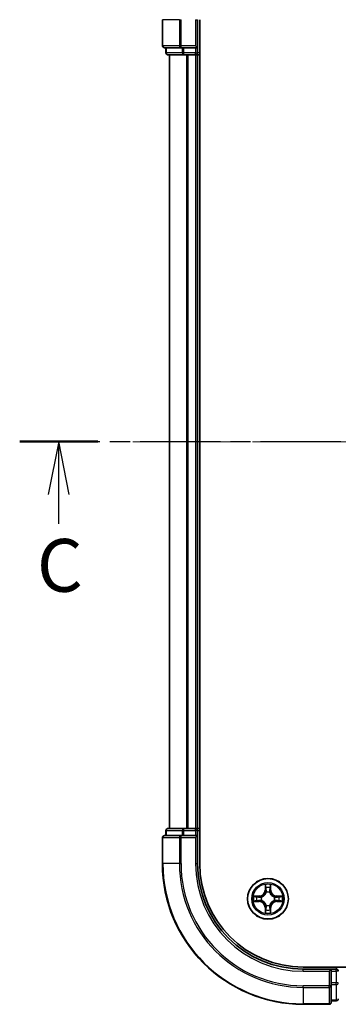
# Model space of a CAD drawing. Units: millimetres. Extents: x 0 to 5013, y 0 to 843.
# Drawn here: x 1350 to 1396, y 601 to 741 of the extents above; entities that cross this region are included whole.
import ezdxf

# ---------------------------------------------------------------- set-up
doc = ezdxf.new("R2010")
doc.units = ezdxf.units.MM
doc.linetypes.add('CHAIN', pattern=[0.3543, 0.2362, -0.0295, 0.0591, -0.0295])
for name, color, linetype, lineweight in [('Centerline (ISO)', 131, 'Continuous', 18), ('Section Line (ISO)', 7, 'CHAIN', 25), ('Visible (ISO)', 7, 'Continuous', 35), ('Visible Narrow (ISO)', 7, 'Continuous', 25)]:
    doc.layers.add(name, color=color, linetype=linetype, lineweight=lineweight)
doc.styles.add('Note Text (TK)', font='MS PGothic.ttf')

# ---------------------------------------------------------------- blocks, each defined once
blk = doc.blocks.new('2dTransSection1')
at = {"layer": 'Section Line (ISO)', "linetype": 'CHAIN', "ltscale": 16.101667}
blk.add_line((135.437, 234.902), (201.895, 234.902), dxfattribs=at)
at = {"layer": 'Section Line (ISO)', "linetype": 'Continuous', "lineweight": 50}
blk.add_line((135.437, 234.902), (139.142, 234.902), dxfattribs=at)
at = {"layer": 'Section Line (ISO)', "linetype": 'Continuous'}
for p, q in [((137.289, 234.902), (136.789, 232.402)), ((137.289, 232.402), (137.289, 234.902)), ((137.789, 232.402), (137.289, 234.902)), ((137.289, 231.006), (137.289, 232.402))]:
    blk.add_line(p, q, dxfattribs=at)
at = {"layer": 'Section Line (ISO)', "insert": (136.253, 227.008), "char_height": 2.5, "attachment_point": 7, "style": 'Note Text (TK)'}
blk.add_mtext('C', dxfattribs=at)

msp = doc.modelspace()

# ---------------------------------------------------------------- linework, layer by layer
at = {"layer": 'Centerline (ISO)', "linetype": 'CHAIN', "ltscale": 23.990969}
msp.add_line((1542.0689, 680.705), (1365.2946, 680.705), dxfattribs=at)
at = {"layer": 'Visible (ISO)'}
for p, q in [((1370.6029, 740.705), (1370.6029, 737.005)), ((1375.6029, 736.705), (1375.6029, 740.705)), ((1375.9029, 620.705), (1375.9029, 740.705)), ((1370.9029, 736.705), (1373.2434, 736.705)), ((1371.1029, 736.705), (1371.1029, 736.005)), ((1373.2434, 736.705), (1373.6443, 736.705)), ((1375.3029, 736.705), (1373.6443, 736.705)), ((1375.6029, 736.705), (1375.3029, 737.005)), ((1375.3029, 736.705), (1375.6029, 736.705)), ((1375.6029, 736.005), (1375.6029, 736.705)), ((1371.4029, 735.705), (1373.6443, 735.705)), ((1371.6029, 735.705), (1371.6029, 625.705)), ((1373.6443, 735.705), (1374.0198, 735.705)), ((1374.0198, 735.705), (1374.2434, 735.705)), ((1374.2434, 735.705), (1375.3029, 735.705)), ((1375.3029, 735.705), (1375.6029, 735.705)), ((1375.6029, 625.705), (1375.6029, 735.705)), ((1375.6029, 735.705), (1375.9029, 735.705)), ((1370.6029, 624.405), (1370.6029, 620.705)), ((1373.2434, 624.705), (1370.9029, 624.705)), ((1371.1029, 625.405), (1371.1029, 624.705)), ((1373.6443, 625.705), (1371.4029, 625.705)), ((1373.6443, 624.705), (1373.2434, 624.705)), ((1374.0198, 625.705), (1373.6443, 625.705)), ((1373.6443, 624.705), (1375.3029, 624.705)), ((1374.2434, 625.705), (1374.0198, 625.705)), ((1375.3029, 625.705), (1374.2434, 625.705)), ((1375.6029, 625.705), (1375.3029, 625.705)), ((1375.3029, 624.405), (1375.6029, 624.705)), ((1375.6029, 624.705), (1375.3029, 624.705)), ((1375.9029, 625.705), (1375.6029, 625.705)), ((1375.6029, 624.705), (1375.6029, 625.405)), ((1375.6029, 620.705), (1375.6029, 624.705)), ((1510.6029, 606.005), (1390.6029, 606.005)), ((1394.6029, 605.705), (1390.6029, 605.705)), ((1394.6029, 605.705), (1394.3029, 605.405)), ((1395.3029, 605.705), (1394.6029, 605.705)), ((1394.6029, 605.405), (1394.6029, 605.705)), ((1394.6029, 605.405), (1394.6029, 603.7464)), ((1394.6029, 603.3455), (1394.6029, 603.7464)), ((1394.6029, 601.005), (1394.6029, 603.3455)), ((1390.6029, 600.705), (1394.3029, 600.705)), ((1394.6029, 601.205), (1395.3029, 601.205))]:
    msp.add_line(p, q, dxfattribs=at)
msp.add_circle((1385.6029, 615.705), 2.9, dxfattribs=at)
for centre, radius, start, end in [((1370.9029, 737.005), 0.3, 180, 270), ((1371.4029, 736.005), 0.3, 180, 270), ((1375.3029, 736.005), 0.3, 270, 0), ((1370.9029, 624.405), 0.3, 90, 180), ((1371.4029, 625.405), 0.3, 90, 180), ((1375.3029, 625.405), 0.3, 0, 90), ((1390.6029, 620.705), 20, 180, 270), ((1390.6029, 620.705), 15, 180, 270), ((1390.6029, 620.705), 14.7, 180, 270), ((1395.3029, 605.405), 0.3, 0, 90), ((1394.3029, 601.005), 0.3, 270, 0), ((1395.3029, 601.505), 0.3, 270, 0)]:
    msp.add_arc(centre, radius, start, end, dxfattribs=at)
at = {"layer": 'Visible Narrow (ISO)'}
for p, q in [((1370.6725, 740.705), (1370.6029, 740.705)), ((1370.6725, 737.005), (1370.6725, 740.705)), ((1373.013, 740.705), (1370.6725, 740.705)), ((1373.013, 740.705), (1373.013, 737.005)), ((1373.013, 740.705), (1373.2434, 740.705)), ((1373.2434, 737.005), (1373.2434, 740.705)), ((1375.3029, 740.705), (1375.6029, 740.705)), ((1375.3029, 740.705), (1375.3029, 737.005)), ((1370.6029, 737.005), (1370.6725, 737.005)), ((1373.013, 737.005), (1370.6725, 737.005)), ((1371.1725, 736.005), (1371.1725, 736.705)), ((1373.013, 737.005), (1373.2434, 737.005)), ((1375.3029, 737.005), (1373.2434, 737.005)), ((1373.2434, 736.705), (1373.2434, 737.005)), ((1373.4138, 736.705), (1373.4138, 736.005)), ((1373.6443, 736.005), (1373.6443, 736.705)), ((1375.3029, 736.705), (1375.3029, 736.005)), ((1371.1029, 736.005), (1371.1725, 736.005)), ((1373.4138, 736.005), (1371.1725, 736.005)), ((1371.6725, 625.705), (1371.6725, 735.705)), ((1373.4138, 736.005), (1373.6443, 736.005)), ((1375.3029, 736.005), (1373.6443, 736.005)), ((1373.6443, 735.705), (1373.6443, 736.005)), ((1374.013, 735.705), (1374.013, 625.705)), ((1374.2434, 625.705), (1374.2434, 735.705)), ((1375.3029, 736.005), (1375.6029, 736.005)), ((1375.3029, 735.705), (1375.3029, 736.005)), ((1375.3029, 735.705), (1375.3029, 625.705)), ((1375.9029, 736.005), (1375.6029, 736.005)), ((1370.6725, 624.405), (1370.6029, 624.405)), ((1370.6725, 624.405), (1373.013, 624.405)), ((1370.6725, 620.705), (1370.6725, 624.405)), ((1371.1725, 625.405), (1371.1029, 625.405)), ((1371.1725, 625.405), (1373.4138, 625.405)), ((1371.1725, 624.705), (1371.1725, 625.405)), ((1373.2434, 624.405), (1373.013, 624.405)), ((1373.013, 624.405), (1373.013, 620.705)), ((1373.2434, 624.405), (1373.2434, 624.705)), ((1373.2434, 624.405), (1375.3029, 624.405)), ((1373.2434, 620.705), (1373.2434, 624.405)), ((1373.6443, 625.405), (1373.4138, 625.405)), ((1373.4138, 625.405), (1373.4138, 624.705)), ((1373.6443, 625.405), (1373.6443, 625.705)), ((1373.6443, 625.405), (1375.3029, 625.405)), ((1373.6443, 624.705), (1373.6443, 625.405)), ((1375.3029, 625.405), (1375.3029, 625.705)), ((1375.6029, 625.405), (1375.3029, 625.405)), ((1375.3029, 625.405), (1375.3029, 624.705)), ((1375.3029, 624.405), (1375.3029, 620.705)), ((1375.6029, 625.405), (1375.9029, 625.405)), ((1370.6725, 620.705), (1370.6029, 620.705)), ((1373.013, 620.705), (1370.6725, 620.705)), ((1373.013, 620.705), (1373.2434, 620.705)), ((1375.3029, 620.705), (1375.6029, 620.705)), ((1385.2125, 617.7277), (1385.1989, 616.9482)), ((1385.2487, 616.9473), (1385.2572, 617.4374)), ((1385.9486, 617.4374), (1385.9572, 616.9473)), ((1386.007, 616.9482), (1385.9934, 617.7277)), ((1384.3597, 616.1091), (1383.5802, 616.0955)), ((1383.8705, 616.0507), (1384.3606, 616.0593)), ((1384.3606, 616.0593), (1384.3597, 616.1091)), ((1384.3606, 616.0593), (1384.3619, 615.9866)), ((1385.2487, 616.9473), (1385.1989, 616.9482)), ((1385.2487, 616.9473), (1385.3213, 616.9461)), ((1385.3618, 616.6213), (1385.3564, 616.6419)), ((1385.8495, 616.6419), (1385.844, 616.6213)), ((1385.9572, 616.9473), (1385.8845, 616.9461)), ((1385.9572, 616.9473), (1386.007, 616.9482)), ((1386.8453, 616.0593), (1386.844, 615.9866)), ((1386.8453, 616.0593), (1386.8461, 616.1091)), ((1386.8453, 616.0593), (1387.3353, 616.0507)), ((1387.6257, 616.0955), (1386.8461, 616.1091)), ((1383.5802, 615.3146), (1384.3597, 615.301)), ((1384.3606, 615.3508), (1383.8705, 615.3593)), ((1384.3606, 615.3508), (1384.3597, 615.301)), ((1384.3606, 615.3508), (1384.3619, 615.4234)), ((1384.666, 615.9515), (1384.6866, 615.9461)), ((1384.6866, 615.4639), (1384.666, 615.4585)), ((1385.3564, 614.7681), (1385.3618, 614.7887)), ((1385.844, 614.7887), (1385.8495, 614.7681)), ((1386.5192, 615.9461), (1386.5398, 615.9515)), ((1386.5398, 615.4585), (1386.5192, 615.4639)), ((1386.8453, 615.3508), (1386.844, 615.4234)), ((1387.3353, 615.3593), (1386.8453, 615.3508)), ((1386.8453, 615.3508), (1386.8461, 615.301)), ((1386.8461, 615.301), (1387.6257, 615.3146)), ((1385.2487, 614.4627), (1385.1989, 614.4618)), ((1385.1989, 614.4618), (1385.2125, 613.6823)), ((1385.2487, 614.4627), (1385.3213, 614.464)), ((1385.2572, 613.9726), (1385.2487, 614.4627)), ((1385.9572, 614.4627), (1385.8845, 614.464)), ((1385.9572, 614.4627), (1385.9486, 613.9726)), ((1385.9572, 614.4627), (1386.007, 614.4618)), ((1385.9934, 613.6823), (1386.007, 614.4618)), ((1390.6029, 605.405), (1390.6029, 605.705)), ((1390.6029, 605.405), (1394.3029, 605.405)), ((1394.3029, 605.405), (1394.3029, 603.3455)), ((1394.6029, 605.405), (1395.3029, 605.405)), ((1395.3029, 606.005), (1395.3029, 605.705)), ((1395.3029, 605.405), (1395.3029, 605.705)), ((1395.3029, 605.405), (1395.3029, 603.7464)), ((1395.6029, 605.405), (1395.3029, 605.405)), ((1395.3029, 603.7464), (1394.6029, 603.7464)), ((1394.6029, 603.5159), (1395.3029, 603.5159)), ((1395.6029, 603.7464), (1395.3029, 603.7464)), ((1395.3029, 603.5159), (1395.3029, 603.7464)), ((1395.3029, 603.5159), (1395.3029, 601.2745)), ((1394.3029, 603.3455), (1390.6029, 603.3455)), ((1390.6029, 603.1151), (1390.6029, 603.3455)), ((1390.6029, 603.1151), (1394.3029, 603.1151)), ((1390.6029, 603.1151), (1390.6029, 600.7745)), ((1394.6029, 603.3455), (1394.3029, 603.3455)), ((1394.3029, 603.1151), (1394.3029, 603.3455)), ((1394.3029, 603.1151), (1394.3029, 600.7745)), ((1394.3029, 600.7745), (1390.6029, 600.7745)), ((1390.6029, 600.7745), (1390.6029, 600.705)), ((1394.3029, 600.705), (1394.3029, 600.7745)), ((1395.3029, 601.2745), (1394.6029, 601.2745)), ((1395.3029, 601.205), (1395.3029, 601.2745))]:
    msp.add_line(p, q, dxfattribs=at)
for radius in [2.8677, 2.3092, 2.1415]:
    msp.add_circle((1385.6029, 615.705), radius, dxfattribs=at)
for centre, radius, start, end in [((1390.6029, 620.705), 19.9305, 180, 270), ((1390.6029, 620.705), 17.59, 180, 270), ((1390.6029, 620.705), 17.3595, 180, 270), ((1390.6029, 620.705), 15.3, 180, 270), ((1385.6029, 615.705), 2.0601, 79.074582, 100.925418), ((1385.6029, 615.705), 2.0601, 169.074582, 190.925418), ((1384.3448, 616.9631), 0.8542, 271, 359), ((1384.3448, 616.9631), 0.904, 271, 359), ((1385.6029, 615.705), 1.6122, 79.692479, 100.307521), ((1385.6029, 615.705), 0.9688, 75.258044, 104.741956), ((1385.6029, 615.705), 0.9475, 75.258044, 104.741956), ((1386.861, 616.9631), 0.904, 181, 269), ((1386.861, 616.9631), 0.8542, 181, 269), ((1385.6029, 615.705), 2.0601, 349.074582, 10.925418), ((1385.6029, 615.705), 1.6122, 169.692479, 190.307521), ((1384.3448, 614.4469), 0.8542, 1, 89), ((1384.3448, 614.4469), 0.904, 1, 89), ((1385.6029, 615.705), 0.9688, 165.258044, 194.741956), ((1385.6029, 615.705), 0.9475, 165.258044, 194.741956), ((1385.6029, 615.705), 0.9688, 255.258044, 284.741956), ((1385.6029, 615.705), 0.9475, 255.258044, 284.741956), ((1386.861, 614.4469), 0.904, 91, 179), ((1386.861, 614.4469), 0.8542, 91, 179), ((1385.6029, 615.705), 0.9475, 345.258044, 14.741956), ((1385.6029, 615.705), 0.9688, 345.258044, 14.741956), ((1385.6029, 615.705), 1.6122, 349.692479, 10.307521), ((1385.6029, 615.705), 2.0601, 259.074582, 280.925418), ((1385.6029, 615.705), 1.6122, 259.692479, 280.307521)]:
    msp.add_arc(centre, radius, start, end, dxfattribs=at)
for centre, major_axis, ratio, start_param, end_param in [((1370.9029, 737.005), (0, -0.3), 0.76822128, 4.71238898, 6.28318531), ((1373.2434, 737.005), (0, -0.3), 0.76822128, 4.71238898, 6.28318531), ((1371.4029, 736.005), (0, -0.3), 0.76822128, 4.71238898, 6.28318531), ((1373.6443, 736.005), (0, -0.3), 0.76822128, 4.71238898, 6.28318531), ((1370.9029, 624.405), (0, 0.3), 0.76822128, 0, 1.57079633), ((1371.4029, 625.405), (0, 0.3), 0.76822128, 0, 1.57079633), ((1373.2434, 624.405), (0, 0.3), 0.76822128, 0, 1.57079633), ((1373.6443, 625.405), (0, 0.3), 0.76822128, 0, 1.57079633), ((1385.307, 617.4365), (-0.05, -0.002), 0.54850665, 4.7835784, 6.17876057), ((1385.8988, 617.4365), (0.05, -0.002), 0.54850665, 0.10442473, 1.4996069), ((1383.8714, 616.0009), (0.002, 0.05), 0.54850665, 0.10442473, 1.4996069), ((1384.0608, 615.9855), (0.008, 0.0494), 0.89574018, 0.19731949, 1.55274262), ((1385.3225, 617.2471), (-0.0494, -0.008), 0.89574018, 4.73044269, 6.08586581), ((1385.3678, 616.5986), (-0.0492, 0.0091), 0.87684642, 5.10328313, 6.10089396), ((1385.3678, 616.5986), (-0.0477, 0.0149), 0.41070123, 4.96449783, 6.18744952), ((1385.3711, 616.9452), (-0.0494, -0.008), 0.89572054, 4.73483766, 6.08588361), ((1385.8347, 616.9452), (0.0494, -0.008), 0.89572054, 0.1973017, 1.54834765), ((1385.8381, 616.5986), (0.0477, 0.0149), 0.41070123, 0.09573579, 1.31868747), ((1385.8381, 616.5986), (0.0492, 0.0091), 0.87684641, 0.18229136, 1.17990219), ((1385.8834, 617.2471), (0.0494, -0.008), 0.89574018, 0.19731949, 1.55274262), ((1387.145, 615.9855), (-0.008, 0.0494), 0.89574018, 4.73044269, 6.08586581), ((1387.3344, 616.0009), (-0.002, 0.05), 0.54850665, 4.7835784, 6.17876057), ((1383.8714, 615.4091), (0.002, -0.05), 0.54850665, 4.7835784, 6.17876057), ((1384.0608, 615.4246), (0.008, -0.0494), 0.89574018, 4.73044269, 6.08586581), ((1384.3627, 615.9368), (0.008, 0.0494), 0.89572054, 0.1973017, 1.54834765), ((1384.3627, 615.4732), (0.008, -0.0494), 0.89572054, 4.73483766, 6.08588361), ((1384.7093, 615.9401), (-0.0091, 0.0492), 0.87684641, 0.18229136, 1.17990219), ((1384.7093, 615.4699), (-0.0091, -0.0492), 0.87684642, 5.10328313, 6.10089396), ((1384.7093, 615.9401), (-0.0149, 0.0477), 0.41070123, 0.09573579, 1.31868747), ((1384.7093, 615.4699), (-0.0149, -0.0477), 0.41070123, 4.96449783, 6.18744952), ((1385.3678, 614.8114), (-0.0492, -0.0091), 0.87684641, 0.18229136, 1.17990219), ((1385.3678, 614.8114), (-0.0477, -0.0149), 0.41070123, 0.09573579, 1.31868747), ((1385.8381, 614.8114), (0.0477, -0.0149), 0.41070123, 4.96449783, 6.18744952), ((1385.8381, 614.8114), (0.0492, -0.0091), 0.87684642, 5.10328313, 6.10089396), ((1386.4965, 615.9401), (0.0091, 0.0492), 0.87684642, 5.10328313, 6.10089396), ((1386.4965, 615.9401), (0.0149, 0.0477), 0.41070123, 4.96449783, 6.18744952), ((1386.4965, 615.4699), (0.0149, -0.0477), 0.41070123, 0.09573579, 1.31868747), ((1386.4965, 615.4699), (0.0091, -0.0492), 0.87684641, 0.18229136, 1.17990219), ((1386.8431, 615.9368), (-0.008, 0.0494), 0.89572054, 4.73483766, 6.08588361), ((1386.8431, 615.4732), (-0.008, -0.0494), 0.89572054, 0.1973017, 1.54834765), ((1387.145, 615.4246), (-0.008, -0.0494), 0.89574018, 0.19731949, 1.55274262), ((1387.3344, 615.4091), (-0.002, -0.05), 0.54850665, 0.10442473, 1.4996069), ((1385.307, 613.9735), (-0.05, 0.002), 0.54850665, 0.10442473, 1.4996069), ((1385.3225, 614.1629), (-0.0494, 0.008), 0.89574018, 0.19731949, 1.55274262), ((1385.3711, 614.4648), (-0.0494, 0.008), 0.89572054, 0.1973017, 1.54834765), ((1385.8347, 614.4648), (0.0494, 0.008), 0.89572054, 4.73483766, 6.08588361), ((1385.8834, 614.1629), (0.0494, 0.008), 0.89574018, 4.73044269, 6.08586581), ((1385.8988, 613.9735), (0.05, 0.002), 0.54850665, 4.7835784, 6.17876057), ((1395.3029, 603.7464), (0.3, 0), 0.76822128, 4.71238898, 6.28318531), ((1394.3029, 603.3455), (0.3, 0), 0.76822128, 4.71238898, 6.28318531), ((1394.3029, 601.005), (0.3, 0), 0.76822128, 4.71238898, 6.28318531), ((1395.3029, 601.505), (0.3, 0), 0.76822128, 4.71238898, 6.28318531)]:
    msp.add_ellipse(centre, major_axis=major_axis, ratio=ratio, start_param=start_param, end_param=end_param, dxfattribs=at)
for points, knots in [([(1385.3024, 617.4637), (1385.302, 617.4788), (1385.2999, 617.4943), (1385.2914, 617.5352), (1385.2832, 617.5608), (1385.2651, 617.6095), (1385.2555, 617.6326), (1385.2347, 617.6797), (1385.2235, 617.7038), (1385.2125, 617.7277)], [0, 0, 0, 0, 0.0059340385, 0.0059340385, 0.0154285, 0.0154285, 0.0237449879, 0.0237449879, 0.0323943032, 0.0323943032, 0.0323943032, 0.0323943032]), ([(1385.2125, 617.7277), (1385.218, 617.7014), (1385.2236, 617.6749), (1385.234, 617.623), (1385.2388, 617.5976), (1385.2478, 617.5441), (1385.2518, 617.5159), (1385.256, 617.4709), (1385.257, 617.4539), (1385.2572, 617.4374)], [-0.0323943032, -0.0323943032, -0.0323943032, -0.0323943032, -0.0237449879, -0.0237449879, -0.0154285, -0.0154285, -0.0059340385, -0.0059340385, 0, 0, 0, 0]), ([(1385.2572, 617.4374), (1385.2588, 617.397), (1385.261, 617.3602), (1385.2662, 617.2963), (1385.2693, 617.2692), (1385.2727, 617.248)], [0, 0, 0, 0, 0.014491423, 0.014491423, 0.0289828459, 0.0289828459, 0.0289828459, 0.0289828459]), ([(1385.3145, 617.2912), (1385.3114, 617.3105), (1385.3088, 617.3351), (1385.3048, 617.3934), (1385.3033, 617.4269), (1385.3024, 617.4637)], [-0.0289828459, -0.0289828459, -0.0289828459, -0.0289828459, -0.014491423, -0.014491423, 0, 0, 0, 0]), ([(1385.9035, 617.4637), (1385.9026, 617.4272), (1385.9011, 617.3938), (1385.8971, 617.3354), (1385.8945, 617.3106), (1385.8914, 617.2912)], [-0.0289828459, -0.0289828459, -0.0289828459, -0.0289828459, -0.0145850634, -0.0145850634, 0, 0, 0, 0]), ([(1385.9934, 617.7277), (1385.9799, 617.6986), (1385.9663, 617.6692), (1385.9377, 617.6026), (1385.9234, 617.5659), (1385.908, 617.5073), (1385.904, 617.4851), (1385.9035, 617.4637)], [-0.0003383294, -0.0003383294, -0.0003383294, -0.0003383294, 0.0102009359, 0.0102009359, 0.0236501899, 0.0236501899, 0.0320559737, 0.0320559737, 0.0320559737, 0.0320559737]), ([(1385.9332, 617.248), (1385.9366, 617.2693), (1385.9397, 617.2966), (1385.9449, 617.3607), (1385.947, 617.3973), (1385.9486, 617.4374)], [0, 0, 0, 0, 0.0145850634, 0.0145850634, 0.0289828459, 0.0289828459, 0.0289828459, 0.0289828459]), ([(1385.9486, 617.4374), (1385.9489, 617.4608), (1385.9508, 617.4852), (1385.9585, 617.5496), (1385.9656, 617.59), (1385.9798, 617.6633), (1385.9866, 617.6957), (1385.9934, 617.7277)], [-0.0320559737, -0.0320559737, -0.0320559737, -0.0320559737, -0.0236501899, -0.0236501899, -0.0102009359, -0.0102009359, 0.0003383294, 0.0003383294, 0.0003383294, 0.0003383294]), ([(1383.8705, 616.0507), (1383.8471, 616.051), (1383.8227, 616.0529), (1383.7583, 616.0605), (1383.7179, 616.0676), (1383.6447, 616.0819), (1383.6123, 616.0887), (1383.5802, 616.0955)], [-0.0320559737, -0.0320559737, -0.0320559737, -0.0320559737, -0.0236501899, -0.0236501899, -0.0102009359, -0.0102009359, 0.0003383294, 0.0003383294, 0.0003383294, 0.0003383294]), ([(1383.5802, 616.0955), (1383.6093, 616.082), (1383.6388, 616.0684), (1383.7053, 616.0398), (1383.7421, 616.0255), (1383.8007, 616.0101), (1383.8229, 616.0061), (1383.8442, 616.0056)], [-0.0003383294, -0.0003383294, -0.0003383294, -0.0003383294, 0.0102009359, 0.0102009359, 0.0236501899, 0.0236501899, 0.0320559737, 0.0320559737, 0.0320559737, 0.0320559737]), ([(1383.8442, 616.0056), (1383.8808, 616.0046), (1383.9141, 616.0032), (1383.9725, 615.9991), (1383.9974, 615.9966), (1384.0168, 615.9935)], [-0.0289828459, -0.0289828459, -0.0289828459, -0.0289828459, -0.0145850634, -0.0145850634, 0, 0, 0, 0]), ([(1384.06, 616.0353), (1384.0386, 616.0387), (1384.0113, 616.0418), (1383.9473, 616.047), (1383.9106, 616.0491), (1383.8705, 616.0507)], [0, 0, 0, 0, 0.0145850634, 0.0145850634, 0.0289828459, 0.0289828459, 0.0289828459, 0.0289828459]), ([(1384.3619, 615.9866), (1384.3115, 615.9947), (1384.2612, 616.0028), (1384.1606, 616.0191), (1384.1103, 616.0272), (1384.06, 616.0353)], [0, 0, 0, 0, 0.0343899271, 0.0343899271, 0.0687798542, 0.0687798542, 0.0687798542, 0.0687798542]), ([(1384.6866, 615.9461), (1384.7025, 615.9513), (1384.7184, 615.9569), (1384.8144, 615.9934), (1384.8935, 616.0351), (1385.0162, 616.1229), (1385.0618, 616.1616), (1385.1041, 616.2039), (1385.1463, 616.2461), (1385.185, 616.2918), (1385.2729, 616.4144), (1385.3146, 616.4936), (1385.3511, 616.5896), (1385.3567, 616.6054), (1385.3618, 616.6213)], [-0.174866013, -0.174866013, -0.174866013, -0.174866013, -0.16940495, -0.16940495, -0.141674077, -0.141674077, -0.124342281, -0.124342281, -0.124342281, -0.107010485, -0.107010485, -0.079279611, -0.079279611, -0.073818549, -0.073818549, -0.073818549, -0.073818549]), ([(1385.3209, 616.6153), (1385.3162, 616.6002), (1385.3111, 616.5851), (1385.2779, 616.4939), (1385.24, 616.4189), (1385.1598, 616.304), (1385.1245, 616.2615), (1385.0855, 616.2225), (1385.0465, 616.1835), (1385.004, 616.1481), (1384.889, 616.0679), (1384.8141, 616.03), (1384.7228, 615.9968), (1384.7077, 615.9918), (1384.6926, 615.9871)], [0.073818549, 0.073818549, 0.073818549, 0.073818549, 0.079279611, 0.079279611, 0.107010485, 0.107010485, 0.124342281, 0.124342281, 0.124342281, 0.141674077, 0.141674077, 0.16940495, 0.16940495, 0.174866013, 0.174866013, 0.174866013, 0.174866013]), ([(1385.2727, 617.248), (1385.2808, 617.1977), (1385.2889, 617.1473), (1385.3051, 617.0467), (1385.3132, 616.9964), (1385.3213, 616.9461)], [0, 0, 0, 0, 0.0343899271, 0.0343899271, 0.0687798542, 0.0687798542, 0.0687798542, 0.0687798542]), ([(1385.3629, 616.9892), (1385.3548, 617.0396), (1385.3468, 617.0899), (1385.3306, 617.1905), (1385.3225, 617.2409), (1385.3145, 617.2912)], [-0.0687798542, -0.0687798542, -0.0687798542, -0.0687798542, -0.0343899271, -0.0343899271, 0, 0, 0, 0]), ([(1385.3213, 616.9461), (1385.3329, 616.8777), (1385.3375, 616.808), (1385.3324, 616.6968), (1385.3281, 616.6565), (1385.3209, 616.6153)], [0, 0, 0, 0, 0.0491206273, 0.0491206273, 0.0764653604, 0.0764653604, 0.0764653604, 0.0764653604]), ([(1385.3564, 616.6419), (1385.3652, 616.6852), (1385.3706, 616.7275), (1385.3782, 616.8442), (1385.3744, 616.9173), (1385.3629, 616.9892)], [-0.0764653604, -0.0764653604, -0.0764653604, -0.0764653604, -0.0491206273, -0.0491206273, 0, 0, 0, 0]), ([(1385.843, 616.9892), (1385.8315, 616.9173), (1385.8276, 616.8442), (1385.8352, 616.7275), (1385.8406, 616.6852), (1385.8495, 616.6419)], [-0.0982412545, -0.0982412545, -0.0982412545, -0.0982412545, -0.0491206273, -0.0491206273, -0.0217758941, -0.0217758941, -0.0217758941, -0.0217758941]), ([(1385.8914, 617.2912), (1385.8833, 617.2409), (1385.8752, 617.1905), (1385.8591, 617.0899), (1385.851, 617.0396), (1385.843, 616.9892)], [-0.0687798542, -0.0687798542, -0.0687798542, -0.0687798542, -0.0343899271, -0.0343899271, 0, 0, 0, 0]), ([(1385.844, 616.6213), (1385.8492, 616.6054), (1385.8548, 616.5896), (1385.8913, 616.4936), (1385.933, 616.4144), (1386.0209, 616.2918), (1386.0595, 616.2461), (1386.1018, 616.2039), (1386.144, 616.1616), (1386.1897, 616.1229), (1386.3124, 616.0351), (1386.3915, 615.9934), (1386.4875, 615.9569), (1386.5033, 615.9513), (1386.5192, 615.9461)], [-0.174866013, -0.174866013, -0.174866013, -0.174866013, -0.16940495, -0.16940495, -0.141674077, -0.141674077, -0.124342281, -0.124342281, -0.124342281, -0.107010485, -0.107010485, -0.079279611, -0.079279611, -0.073818549, -0.073818549, -0.073818549, -0.073818549]), ([(1385.885, 616.6153), (1385.8777, 616.6565), (1385.8734, 616.6968), (1385.8683, 616.808), (1385.8729, 616.8777), (1385.8845, 616.9461)], [0.0217758941, 0.0217758941, 0.0217758941, 0.0217758941, 0.0491206273, 0.0491206273, 0.0982412545, 0.0982412545, 0.0982412545, 0.0982412545]), ([(1385.8845, 616.9461), (1385.8927, 616.9964), (1385.9008, 617.0467), (1385.917, 617.1473), (1385.9251, 617.1977), (1385.9332, 617.248)], [0, 0, 0, 0, 0.0343899271, 0.0343899271, 0.0687798542, 0.0687798542, 0.0687798542, 0.0687798542]), ([(1386.5132, 615.9871), (1386.4981, 615.9918), (1386.483, 615.9968), (1386.3918, 616.03), (1386.3169, 616.0679), (1386.2019, 616.1481), (1386.1594, 616.1835), (1386.1204, 616.2225), (1386.0814, 616.2615), (1386.046, 616.304), (1385.9658, 616.4189), (1385.928, 616.4939), (1385.8947, 616.5851), (1385.8897, 616.6002), (1385.885, 616.6153)], [0.073818549, 0.073818549, 0.073818549, 0.073818549, 0.079279611, 0.079279611, 0.107010485, 0.107010485, 0.124342281, 0.124342281, 0.124342281, 0.141674077, 0.141674077, 0.16940495, 0.16940495, 0.174866013, 0.174866013, 0.174866013, 0.174866013]), ([(1387.1459, 616.0353), (1387.0956, 616.0272), (1387.0453, 616.0191), (1386.9446, 616.0028), (1386.8943, 615.9947), (1386.844, 615.9866)], [0, 0, 0, 0, 0.0343899271, 0.0343899271, 0.0687798542, 0.0687798542, 0.0687798542, 0.0687798542]), ([(1387.3353, 616.0507), (1387.295, 616.0491), (1387.2581, 616.047), (1387.1942, 616.0417), (1387.1671, 616.0387), (1387.1459, 616.0353)], [0, 0, 0, 0, 0.014491423, 0.014491423, 0.0289828459, 0.0289828459, 0.0289828459, 0.0289828459]), ([(1387.1891, 615.9935), (1387.2084, 615.9965), (1387.233, 615.9991), (1387.2913, 616.0032), (1387.3249, 616.0046), (1387.3616, 616.0056)], [-0.0289828459, -0.0289828459, -0.0289828459, -0.0289828459, -0.014491423, -0.014491423, 0, 0, 0, 0]), ([(1387.6257, 616.0955), (1387.5993, 616.0899), (1387.5728, 616.0843), (1387.5209, 616.074), (1387.4955, 616.0692), (1387.442, 616.0602), (1387.4138, 616.0561), (1387.3688, 616.0519), (1387.3518, 616.0509), (1387.3353, 616.0507)], [-0.0323943032, -0.0323943032, -0.0323943032, -0.0323943032, -0.0237449879, -0.0237449879, -0.0154285, -0.0154285, -0.0059340385, -0.0059340385, 0, 0, 0, 0]), ([(1387.3616, 616.0056), (1387.3767, 616.0059), (1387.3922, 616.008), (1387.4331, 616.0165), (1387.4588, 616.0247), (1387.5074, 616.0428), (1387.5305, 616.0525), (1387.5776, 616.0733), (1387.6017, 616.0844), (1387.6257, 616.0955)], [0, 0, 0, 0, 0.0059340385, 0.0059340385, 0.0154285, 0.0154285, 0.0237449879, 0.0237449879, 0.0323943032, 0.0323943032, 0.0323943032, 0.0323943032]), ([(1383.8442, 615.4045), (1383.8292, 615.4041), (1383.8137, 615.402), (1383.7727, 615.3935), (1383.7471, 615.3853), (1383.6984, 615.3672), (1383.6754, 615.3576), (1383.6282, 615.3368), (1383.6041, 615.3256), (1383.5802, 615.3146)], [0, 0, 0, 0, 0.0059340385, 0.0059340385, 0.0154285, 0.0154285, 0.0237449879, 0.0237449879, 0.0323943032, 0.0323943032, 0.0323943032, 0.0323943032]), ([(1383.5802, 615.3146), (1383.6065, 615.3201), (1383.6331, 615.3257), (1383.685, 615.3361), (1383.7103, 615.3409), (1383.7639, 615.3499), (1383.792, 615.3539), (1383.837, 615.3581), (1383.854, 615.3591), (1383.8705, 615.3593)], [-0.0323943032, -0.0323943032, -0.0323943032, -0.0323943032, -0.0237449879, -0.0237449879, -0.0154285, -0.0154285, -0.0059340385, -0.0059340385, 0, 0, 0, 0]), ([(1384.0168, 615.4165), (1383.9975, 615.4135), (1383.9728, 615.4109), (1383.9146, 615.4069), (1383.881, 615.4054), (1383.8442, 615.4045)], [-0.0289828459, -0.0289828459, -0.0289828459, -0.0289828459, -0.014491423, -0.014491423, 0, 0, 0, 0]), ([(1383.8705, 615.3593), (1383.9109, 615.3609), (1383.9477, 615.3631), (1384.0117, 615.3683), (1384.0388, 615.3713), (1384.06, 615.3748)], [0, 0, 0, 0, 0.014491423, 0.014491423, 0.0289828459, 0.0289828459, 0.0289828459, 0.0289828459]), ([(1384.0168, 615.9935), (1384.0671, 615.9854), (1384.1174, 615.9773), (1384.2181, 615.9612), (1384.2684, 615.9531), (1384.3187, 615.9451)], [-0.0687798542, -0.0687798542, -0.0687798542, -0.0687798542, -0.0343899271, -0.0343899271, 0, 0, 0, 0]), ([(1384.3187, 615.465), (1384.2684, 615.4569), (1384.2181, 615.4488), (1384.1174, 615.4327), (1384.0671, 615.4246), (1384.0168, 615.4165)], [-0.0687798542, -0.0687798542, -0.0687798542, -0.0687798542, -0.0343899271, -0.0343899271, 0, 0, 0, 0]), ([(1384.06, 615.3748), (1384.1103, 615.3829), (1384.1606, 615.391), (1384.2612, 615.4072), (1384.3115, 615.4153), (1384.3619, 615.4234)], [0, 0, 0, 0, 0.0343899271, 0.0343899271, 0.0687798542, 0.0687798542, 0.0687798542, 0.0687798542]), ([(1384.3187, 615.9451), (1384.3906, 615.9335), (1384.4637, 615.9297), (1384.5804, 615.9373), (1384.6227, 615.9427), (1384.666, 615.9515)], [-0.0982412545, -0.0982412545, -0.0982412545, -0.0982412545, -0.0491206273, -0.0491206273, -0.0217758941, -0.0217758941, -0.0217758941, -0.0217758941]), ([(1384.666, 615.4585), (1384.6227, 615.4673), (1384.5804, 615.4727), (1384.4637, 615.4803), (1384.3906, 615.4765), (1384.3187, 615.465)], [-0.0764653604, -0.0764653604, -0.0764653604, -0.0764653604, -0.0491206273, -0.0491206273, 0, 0, 0, 0]), ([(1384.6926, 615.9871), (1384.6514, 615.9798), (1384.6111, 615.9755), (1384.4999, 615.9704), (1384.4303, 615.975), (1384.3619, 615.9866)], [0.0217758941, 0.0217758941, 0.0217758941, 0.0217758941, 0.0491206273, 0.0491206273, 0.0982412545, 0.0982412545, 0.0982412545, 0.0982412545]), ([(1384.3619, 615.4234), (1384.4303, 615.435), (1384.4999, 615.4396), (1384.6111, 615.4345), (1384.6514, 615.4302), (1384.6926, 615.423)], [0, 0, 0, 0, 0.0491206273, 0.0491206273, 0.0764653604, 0.0764653604, 0.0764653604, 0.0764653604]), ([(1385.3618, 614.7887), (1385.3567, 614.8046), (1385.3511, 614.8205), (1385.3146, 614.9165), (1385.2729, 614.9956), (1385.185, 615.1182), (1385.1463, 615.1639), (1385.1041, 615.2062), (1385.0618, 615.2484), (1385.0162, 615.2871), (1384.8935, 615.375), (1384.8144, 615.4166), (1384.7184, 615.4532), (1384.7025, 615.4587), (1384.6866, 615.4639)], [-0.174866013, -0.174866013, -0.174866013, -0.174866013, -0.16940495, -0.16940495, -0.141674077, -0.141674077, -0.124342281, -0.124342281, -0.124342281, -0.107010485, -0.107010485, -0.079279611, -0.079279611, -0.073818549, -0.073818549, -0.073818549, -0.073818549]), ([(1384.6926, 615.423), (1384.7077, 615.4183), (1384.7228, 615.4132), (1384.8141, 615.38), (1384.889, 615.3421), (1385.004, 615.2619), (1385.0465, 615.2265), (1385.0855, 615.1876), (1385.1245, 615.1486), (1385.1598, 615.1061), (1385.24, 614.9911), (1385.2779, 614.9161), (1385.3111, 614.8249), (1385.3162, 614.8098), (1385.3209, 614.7947)], [0.073818549, 0.073818549, 0.073818549, 0.073818549, 0.079279611, 0.079279611, 0.107010485, 0.107010485, 0.124342281, 0.124342281, 0.124342281, 0.141674077, 0.141674077, 0.16940495, 0.16940495, 0.174866013, 0.174866013, 0.174866013, 0.174866013]), ([(1385.3209, 614.7947), (1385.3281, 614.7535), (1385.3324, 614.7132), (1385.3375, 614.602), (1385.3329, 614.5323), (1385.3213, 614.464)], [0.0217758941, 0.0217758941, 0.0217758941, 0.0217758941, 0.0491206273, 0.0491206273, 0.0982412545, 0.0982412545, 0.0982412545, 0.0982412545]), ([(1385.3629, 614.4208), (1385.3744, 614.4927), (1385.3782, 614.5658), (1385.3706, 614.6825), (1385.3652, 614.7248), (1385.3564, 614.7681)], [-0.0982412545, -0.0982412545, -0.0982412545, -0.0982412545, -0.0491206273, -0.0491206273, -0.0217758941, -0.0217758941, -0.0217758941, -0.0217758941]), ([(1385.8495, 614.7681), (1385.8406, 614.7248), (1385.8352, 614.6825), (1385.8276, 614.5658), (1385.8315, 614.4927), (1385.843, 614.4208)], [-0.0764653604, -0.0764653604, -0.0764653604, -0.0764653604, -0.0491206273, -0.0491206273, 0, 0, 0, 0]), ([(1386.5192, 615.4639), (1386.5033, 615.4587), (1386.4875, 615.4532), (1386.3915, 615.4166), (1386.3124, 615.375), (1386.1897, 615.2871), (1386.144, 615.2484), (1386.1018, 615.2062), (1386.0595, 615.1639), (1386.0209, 615.1182), (1385.933, 614.9956), (1385.8913, 614.9165), (1385.8548, 614.8205), (1385.8492, 614.8046), (1385.844, 614.7887)], [-0.174866013, -0.174866013, -0.174866013, -0.174866013, -0.16940495, -0.16940495, -0.141674077, -0.141674077, -0.124342281, -0.124342281, -0.124342281, -0.107010485, -0.107010485, -0.079279611, -0.079279611, -0.073818549, -0.073818549, -0.073818549, -0.073818549]), ([(1385.8845, 614.464), (1385.8729, 614.5323), (1385.8683, 614.602), (1385.8734, 614.7132), (1385.8777, 614.7535), (1385.885, 614.7947)], [0, 0, 0, 0, 0.0491206273, 0.0491206273, 0.0764653604, 0.0764653604, 0.0764653604, 0.0764653604]), ([(1385.885, 614.7947), (1385.8897, 614.8098), (1385.8947, 614.8249), (1385.928, 614.9161), (1385.9658, 614.9911), (1386.046, 615.1061), (1386.0814, 615.1486), (1386.1204, 615.1876), (1386.1594, 615.2265), (1386.2019, 615.2619), (1386.3169, 615.3421), (1386.3918, 615.38), (1386.483, 615.4132), (1386.4981, 615.4183), (1386.5132, 615.423)], [0.073818549, 0.073818549, 0.073818549, 0.073818549, 0.079279611, 0.079279611, 0.107010485, 0.107010485, 0.124342281, 0.124342281, 0.124342281, 0.141674077, 0.141674077, 0.16940495, 0.16940495, 0.174866013, 0.174866013, 0.174866013, 0.174866013]), ([(1386.844, 615.9866), (1386.7756, 615.975), (1386.7059, 615.9704), (1386.5948, 615.9755), (1386.5545, 615.9798), (1386.5132, 615.9871)], [0, 0, 0, 0, 0.0491206273, 0.0491206273, 0.0764653604, 0.0764653604, 0.0764653604, 0.0764653604]), ([(1386.5132, 615.423), (1386.5545, 615.4302), (1386.5948, 615.4345), (1386.7059, 615.4396), (1386.7756, 615.435), (1386.844, 615.4234)], [0.0217758941, 0.0217758941, 0.0217758941, 0.0217758941, 0.0491206273, 0.0491206273, 0.0982412545, 0.0982412545, 0.0982412545, 0.0982412545]), ([(1386.5398, 615.9515), (1386.5832, 615.9427), (1386.6254, 615.9373), (1386.7421, 615.9297), (1386.8153, 615.9335), (1386.8871, 615.9451)], [-0.0764653604, -0.0764653604, -0.0764653604, -0.0764653604, -0.0491206273, -0.0491206273, 0, 0, 0, 0]), ([(1386.8871, 615.465), (1386.8153, 615.4765), (1386.7421, 615.4803), (1386.6254, 615.4727), (1386.5832, 615.4673), (1386.5398, 615.4585)], [-0.0982412545, -0.0982412545, -0.0982412545, -0.0982412545, -0.0491206273, -0.0491206273, -0.0217758941, -0.0217758941, -0.0217758941, -0.0217758941]), ([(1386.844, 615.4234), (1386.8943, 615.4153), (1386.9446, 615.4072), (1387.0453, 615.391), (1387.0956, 615.3829), (1387.1459, 615.3748)], [0, 0, 0, 0, 0.0343899271, 0.0343899271, 0.0687798542, 0.0687798542, 0.0687798542, 0.0687798542]), ([(1386.8871, 615.9451), (1386.9375, 615.9531), (1386.9878, 615.9612), (1387.0884, 615.9773), (1387.1388, 615.9854), (1387.1891, 615.9935)], [-0.0687798542, -0.0687798542, -0.0687798542, -0.0687798542, -0.0343899271, -0.0343899271, 0, 0, 0, 0]), ([(1387.1891, 615.4165), (1387.1388, 615.4246), (1387.0884, 615.4327), (1386.9878, 615.4488), (1386.9375, 615.4569), (1386.8871, 615.465)], [-0.0687798542, -0.0687798542, -0.0687798542, -0.0687798542, -0.0343899271, -0.0343899271, 0, 0, 0, 0]), ([(1387.1459, 615.3748), (1387.1672, 615.3713), (1387.1945, 615.3682), (1387.2586, 615.363), (1387.2952, 615.3609), (1387.3353, 615.3593)], [0, 0, 0, 0, 0.0145850634, 0.0145850634, 0.0289828459, 0.0289828459, 0.0289828459, 0.0289828459]), ([(1387.3616, 615.4045), (1387.3251, 615.4054), (1387.2917, 615.4069), (1387.2334, 615.4109), (1387.2085, 615.4135), (1387.1891, 615.4165)], [-0.0289828459, -0.0289828459, -0.0289828459, -0.0289828459, -0.0145850634, -0.0145850634, 0, 0, 0, 0]), ([(1387.3353, 615.3593), (1387.3587, 615.3591), (1387.3831, 615.3571), (1387.4475, 615.3495), (1387.488, 615.3424), (1387.5612, 615.3281), (1387.5936, 615.3213), (1387.6257, 615.3146)], [-0.0320559737, -0.0320559737, -0.0320559737, -0.0320559737, -0.0236501899, -0.0236501899, -0.0102009359, -0.0102009359, 0.0003383294, 0.0003383294, 0.0003383294, 0.0003383294]), ([(1387.6257, 615.3146), (1387.5965, 615.328), (1387.5671, 615.3417), (1387.5005, 615.3703), (1387.4638, 615.3846), (1387.4052, 615.4), (1387.383, 615.4039), (1387.3616, 615.4045)], [-0.0003383294, -0.0003383294, -0.0003383294, -0.0003383294, 0.0102009359, 0.0102009359, 0.0236501899, 0.0236501899, 0.0320559737, 0.0320559737, 0.0320559737, 0.0320559737]), ([(1385.2572, 613.9726), (1385.257, 613.9492), (1385.255, 613.9248), (1385.2474, 613.8604), (1385.2403, 613.82), (1385.226, 613.7468), (1385.2192, 613.7144), (1385.2125, 613.6823)], [-0.0320559737, -0.0320559737, -0.0320559737, -0.0320559737, -0.0236501899, -0.0236501899, -0.0102009359, -0.0102009359, 0.0003383294, 0.0003383294, 0.0003383294, 0.0003383294]), ([(1385.2125, 613.6823), (1385.2259, 613.7114), (1385.2396, 613.7409), (1385.2682, 613.8074), (1385.2825, 613.8441), (1385.2979, 613.9028), (1385.3019, 613.925), (1385.3024, 613.9463)], [-0.0003383294, -0.0003383294, -0.0003383294, -0.0003383294, 0.0102009359, 0.0102009359, 0.0236501899, 0.0236501899, 0.0320559737, 0.0320559737, 0.0320559737, 0.0320559737]), ([(1385.2727, 614.1621), (1385.2692, 614.1407), (1385.2662, 614.1134), (1385.261, 614.0493), (1385.2588, 614.0127), (1385.2572, 613.9726)], [0, 0, 0, 0, 0.0145850634, 0.0145850634, 0.0289828459, 0.0289828459, 0.0289828459, 0.0289828459]), ([(1385.3213, 614.464), (1385.3132, 614.4136), (1385.3051, 614.3633), (1385.2889, 614.2627), (1385.2808, 614.2124), (1385.2727, 614.1621)], [0, 0, 0, 0, 0.0343899271, 0.0343899271, 0.0687798542, 0.0687798542, 0.0687798542, 0.0687798542]), ([(1385.3024, 613.9463), (1385.3033, 613.9829), (1385.3048, 614.0162), (1385.3088, 614.0746), (1385.3114, 614.0994), (1385.3145, 614.1189)], [-0.0289828459, -0.0289828459, -0.0289828459, -0.0289828459, -0.0145850634, -0.0145850634, 0, 0, 0, 0]), ([(1385.3145, 614.1189), (1385.3225, 614.1692), (1385.3306, 614.2195), (1385.3468, 614.3201), (1385.3548, 614.3705), (1385.3629, 614.4208)], [-0.0687798542, -0.0687798542, -0.0687798542, -0.0687798542, -0.0343899271, -0.0343899271, 0, 0, 0, 0]), ([(1385.843, 614.4208), (1385.851, 614.3705), (1385.8591, 614.3201), (1385.8752, 614.2195), (1385.8833, 614.1692), (1385.8914, 614.1189)], [-0.0687798542, -0.0687798542, -0.0687798542, -0.0687798542, -0.0343899271, -0.0343899271, 0, 0, 0, 0]), ([(1385.9332, 614.1621), (1385.9251, 614.2124), (1385.917, 614.2627), (1385.9008, 614.3633), (1385.8927, 614.4136), (1385.8845, 614.464)], [0, 0, 0, 0, 0.0343899271, 0.0343899271, 0.0687798542, 0.0687798542, 0.0687798542, 0.0687798542]), ([(1385.8914, 614.1189), (1385.8945, 614.0996), (1385.897, 614.0749), (1385.9011, 614.0167), (1385.9025, 613.9831), (1385.9035, 613.9463)], [-0.0289828459, -0.0289828459, -0.0289828459, -0.0289828459, -0.014491423, -0.014491423, 0, 0, 0, 0]), ([(1385.9035, 613.9463), (1385.9038, 613.9312), (1385.9059, 613.9158), (1385.9145, 613.8748), (1385.9226, 613.8492), (1385.9407, 613.8005), (1385.9504, 613.7775), (1385.9712, 613.7303), (1385.9823, 613.7062), (1385.9934, 613.6823)], [0, 0, 0, 0, 0.0059340385, 0.0059340385, 0.0154285, 0.0154285, 0.0237449879, 0.0237449879, 0.0323943032, 0.0323943032, 0.0323943032, 0.0323943032]), ([(1385.9486, 613.9726), (1385.947, 614.013), (1385.9449, 614.0498), (1385.9397, 614.1138), (1385.9366, 614.1409), (1385.9332, 614.1621)], [0, 0, 0, 0, 0.014491423, 0.014491423, 0.0289828459, 0.0289828459, 0.0289828459, 0.0289828459]), ([(1385.9934, 613.6823), (1385.9878, 613.7086), (1385.9823, 613.7351), (1385.9719, 613.787), (1385.9671, 613.8124), (1385.9581, 613.8659), (1385.954, 613.8941), (1385.9498, 613.9391), (1385.9488, 613.9561), (1385.9486, 613.9726)], [-0.0323943032, -0.0323943032, -0.0323943032, -0.0323943032, -0.0237449879, -0.0237449879, -0.0154285, -0.0154285, -0.0059340385, -0.0059340385, 0, 0, 0, 0])]:
    msp.add_open_spline(points, degree=3, knots=knots, dxfattribs=at)

# ---------------------------------------------------------------- block references
at = {"layer": 'Section Line (ISO)', "xscale": 3, "yscale": 3, "zscale": 3}
msp.add_blockref('2dTransSection1', (944, -24), dxfattribs=at)

doc.saveas('drawing.dxf')
